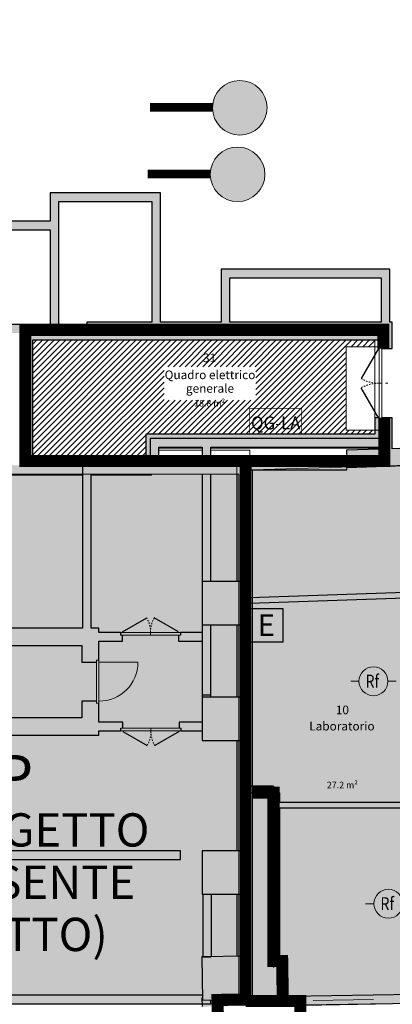
# Model space of a CAD drawing. Units: millimetres. Extents: x 69317 to 86113, y 1285 to 11822.
# Drawn here: x 71306 to 72166, y 6391 to 8668 of the extents above; entities that cross this region are included whole.
import ezdxf
from ezdxf.enums import TextEntityAlignment as Align

# ---------------------------------------------------------------- set-up
doc = ezdxf.new("R2010")
doc.units = ezdxf.units.MM
doc.linetypes.add('HIDDEN', pattern=[0.375, 0.25, -0.125])
doc.linetypes.add('Tratto_2_', pattern=[6.35, 3.175, -3.175])
doc.layers.add('00_ELT_RivFumiAmbiente', color=7, linetype='Continuous', lineweight=20, true_color=0xef0000)
for name, color, linetype in [('00_FM_Pavimento', 36, 'Continuous'), ('Antincendio', 100, 'Continuous'), ('ESTINTORI', 1, 'Continuous'), ('Legenda', 7, 'Continuous')]:
    doc.layers.add(name, color=color, linetype=linetype)
for name, color, linetype, lineweight in [('A-AREA-IDEN', 7, 'Continuous', 9), ('A-DETL-GENF-HDLN', 9, 'Tratto_2_', 9), ('linee muri', 250, 'Continuous', 9), ('Macchinari', 252, 'Continuous', 9), ('proiezioni', 254, 'Continuous', 9), ('REI_60', 140, 'Continuous', 0), ('REI_classificazione', 211, 'Continuous', 0)]:
    doc.layers.add(name, color=color, linetype=linetype, lineweight=lineweight)
doc.layers.add('muri', color=253, linetype='Continuous', plot=False)
doc.styles.add('Arial', font='arial.ttf', dxfattribs={"height": 150})
doc.styles.add('Arial_1', font='arial.ttf', dxfattribs={"height": 200})
doc.styles.add('ROMAND', font='romand.shx', dxfattribs={"width": 0.8, "height": 0.4})
doc.styles.get("Standard").update_dxf_attribs({"font": 'arial.ttf'})

# ---------------------------------------------------------------- blocks, each defined once
blk = doc.blocks.new('ESTI')
at = {"layer": 'ESTINTORI'}
blk.add_lwpolyline([(-1.93, 1.92), (-1.93, -1.92), (1.93, -1.92), (1.93, 1.92)], close=True, dxfattribs=at)
at = {"layer": 'ESTINTORI', "insert": (-1.02, 1.27), "char_height": 2.5, "attachment_point": 1}
blk.add_mtext_dynamic_manual_height_columns('E', width=0.3786, gutter_width=12.5, heights=[0], dxfattribs=at)
blk = doc.blocks.new('RivelFumi')
at = {"color": 0}
for p, q in [((-26.3, 0), (-16.7, 0)), ((16.7, 0), (26.3, 0))]:
    blk.add_line(p, q, dxfattribs=at)
blk.add_circle((0, 0), 16.7, dxfattribs=at)
at = {"color": 0, "linetype": 'Continuous', "style": 'ROMAND', "width": 0.8}
blk.add_text('Rf', height=15, dxfattribs=at).set_placement((-9.2, -7.4))
at = {"style": 'Arial'}
blk.add_attdef('NOTASX', text='', height=8.96, dxfattribs=at).set_placement((-23.7, -13.4), align=Align.RIGHT)
blk.add_attdef('NOTADX', (24.5, -13.4), '', height=8.96, dxfattribs=at)
at = {"style": 'Arial', "flags": 1}
blk.add_attdef('CODICE', text='', height=8.96, dxfattribs=at).set_placement((-1.5, -34.5), align=Align.CENTER)
blk = doc.blocks.new('QEAA')
at = {"const_width": 2}
blk.add_lwpolyline([(-60, 60), (60, 60), (60, 0), (-60, 0)], close=True, dxfattribs=at)
at = {"style": 'Arial', "width": 0.524859}
blk.add_attdef('CODICE', text='', height=40, dxfattribs=at).set_placement((-57, 11.1), (57.1, 11.1), align=Align.FIT)
at = {"style": 'Arial'}
blk.add_attdef('NOTESX', text='', height=7.5, dxfattribs=at).set_placement((-65, 16.1), align=Align.MIDDLE_RIGHT)

msp = doc.modelspace()

# ---------------------------------------------------------------- hatches: boundary and pattern name
at = {"layer": '00_ELT_RivFumiAmbiente'}
h = msp.add_hatch(dxfattribs=at)
h.set_pattern_fill('ANSI31', color=1, scale=3)
h.paths.add_polyline_path([(71725.9, 7865), (71767, 7865), (71767, 7906.2), (71725.9, 7906.2)], flags=24)
h.paths.add_polyline_path([(71713.2, 7799), (71777.5, 7799), (71777.5, 7871.6), (71713.2, 7871.6)], flags=24)
h.paths.add_polyline_path([(71704.2, 7770.2), (71782.8, 7770.2), (71782.8, 7801.1), (71704.2, 7801.1)], flags=24)
h.paths.add_polyline_path([(71851.2, 7865.4), (71851.2, 7788.2), (71639.2, 7788.2), (71639.2, 7865.4)])
h.paths.add_polyline_path([(72059.9, 7911.7), (72126, 7911.7), (72126, 7927.2), (71336.1, 7927.2), (71336.1, 7657.1), (71597.1, 7657.1), (71597.1, 7709.2), (72126, 7709.2), (72126, 7718.5), (72059.9, 7718.5)])
at = {"layer": 'Antincendio'}
h = msp.add_hatch(dxfattribs=at)
h.set_pattern_fill('DOTS', color=251, scale=10, angle=45)
h.paths.add_polyline_path([(74149.8, 6649.6), (73855.4, 6590.1), (73561, 6530.7), (73501.9, 6520.6), (73204.4, 6479.6), (72906.9, 6438.6), (72459.2, 6399.4), (72127.2, 6391.3), (71962.2, 6388), (71961.9, 6409.5), (71843.2, 6407.5), (71843.2, 7627.1), (72280.1, 7639.7), (72838.6, 7693.3), (73334.5, 7767.4), (73894.7, 7884.3), (73941.2, 7686.4), (73907.6, 7678.5), (73947, 7513.7), (73976.2, 7520.6), (74011.1, 7371.9), (73981.9, 7365), (74000.7, 7268), (73514.1, 7181.7), (73555.4, 6954.7), (74052.7, 7051), (74088.3, 6903.5), (74117.7, 6909.4), (74149.7, 6772.9), (74122.3, 6766.4)])
at = {"layer": 'linee muri'}
h = msp.add_hatch(color=10, dxfattribs=at)
h.dxf.hatch_style = 1
h.paths.add_polyline_path([(71751, 8464.3, 1), (71877.3, 8464.3, 1)])
h = msp.add_hatch(color=10, dxfattribs=at)
h.dxf.hatch_style = 1
h.paths.add_polyline_path([(71746, 8310.2, 1), (71872.2, 8310.2, 1)])
at = {"layer": 'muri'}
for points in [[(71376, 7963.2), (71396, 7963.2), (71396, 8267.2), (71376, 8267.2), (71376, 8049.1)], [(71396, 8247.2), (71631.1, 8247.2), (71631.1, 8267.2), (71396, 8267.2)], [(71631.1, 7968.2), (71631.1, 8247.2), (71611.1, 8247.2), (71611.1, 7968.2)], [(71376, 8182.2), (71376, 8202.2), (71267, 8202.2), (71267, 8182.2)], [(71791.1, 7968.2), (71791.1, 8090.8), (71771.1, 8090.8), (71771.1, 7968.2)], [(72141, 8070.8), (72161, 8070.8), (72161, 8090.8), (71791.1, 8090.8), (71791.1, 8070.8), (71891.2, 8070.8)], [(72161, 7968.2), (72161, 8070.8), (72141, 8070.8), (72141, 7968.2)], [(71267, 7943.2), (71461.1, 7943.2), (71461.1, 7963.2), (71267, 7963.2)], [(72136, 7938.2), (72136, 7968.2), (71461.1, 7968.2), (71461.1, 7938.2), (71891.2, 7938.2)], [(71326.1, 7637.1), (71326.1, 7943.2), (71306.1, 7943.2), (71306.1, 7637.1)], [(72136, 7927.2), (72136, 7937.2), (71326.1, 7937.2), (71326.1, 7927.2), (71891.2, 7927.2)], [(71336.1, 7647.1), (71336.1, 7927.2), (71326.1, 7927.2), (71326.1, 7647.1)], [(72136, 7709.2), (72136, 7742.7), (72134.5, 7742.7), (72134.5, 7747.2), (72126, 7747.2), (72126, 7709.2), (72134.5, 7709.2)], [(72136, 7699.2), (72136, 7709.2), (71597.1, 7709.2), (71597.1, 7699.2), (71891.2, 7699.2)], [(71607.1, 7657.1), (71607.1, 7699.2), (71597.1, 7699.2), (71597.1, 7657.1)], [(71627.1, 7647.1), (71627.1, 7699.2), (71607.1, 7699.2), (71607.1, 7647.1)], [(71703.7, 7679.2), (72136, 7679.2), (72136, 7699.2), (71627.1, 7699.2), (71627.1, 7679.2)], [(71747, 7647.1), (71747, 7679.2), (71727, 7679.2), (71727, 7647.1)], [(72061.9, 7632.1), (72280.1, 7639.7), (72278.7, 7679.7), (72060.5, 7672.1)], [(71336.1, 7647.1), (71607.1, 7647.1), (71607.1, 7657.1), (71336.1, 7657.1)], [(71516.2, 7617.1), (71807, 7617.1), (71807, 7647.1), (71451.1, 7647.1), (71451.1, 7617.1), (71471.1, 7617.1)], [(72061.4, 7627.1), (72061.4, 7647.1), (71807, 7647.1), (71807, 7627.1), (71891.2, 7627.1)], [(71471.1, 7260.4), (71471.1, 7617.1), (71451.1, 7617.1), (71451.1, 7260.4)], [(71837, 6887.6), (71837, 7627.1), (71807, 7627.1), (71807, 7368.6), (71827, 7368.6), (71827, 7268.6), (71807, 7268.6), (71807, 7100.9), (71827, 7100.9), (71827, 7000.9), (71807, 7000.9), (71807, 6887.6), (71827, 6887.6)], [(71827, 7268.6), (71827, 7368.6), (71727, 7368.6), (71727, 7268.6)], [(71727, 7106.6), (71747, 7106.6), (71747, 7268.6), (71727, 7268.6), (71727, 7205.3)], [(71827, 7000.9), (71827, 7100.9), (71727, 7100.9), (71727, 7000.9)], [(71449.1, 7013.4), (71449.1, 7053.4), (70337.8, 7053.4), (70337.8, 7013.4), (71141.2, 7013.4)], [(71827, 6745.6), (71827, 6887.6), (71807, 6887.6), (71807, 6745.6), (71807.4, 6745.6)], [(71891.2, 6880.1), (71892, 6880.1), (71892, 6895.1), (71837, 6895.1), (71837, 6887.6), (71827, 6887.6), (71827, 6880.1)], [(71907, 6490.7), (71907, 6880.1), (71892, 6880.1), (71892, 6490.7)], [(71827, 6645.6), (71827, 6745.6), (71727, 6745.6), (71727, 6645.6)], [(71747, 6500.7), (71749, 6500.7), (71749, 6645.6), (71729, 6645.6), (71729, 6500.7)], [(71827, 6501.6), (71827, 6645.6), (71807, 6645.6), (71807, 6501.7), (71826.2, 6502), (71826.2, 6501.6)], [(71827.9, 6402), (71826.2, 6502), (71726.2, 6500.3), (71727.9, 6400.3)], [(71727, 6385.5), (72429.2, 6397.4), (72427.9, 6417.3), (71827.8, 6407.2), (71827.9, 6402), (71727.9, 6400.3), (71727.8, 6405.6), (71726.7, 6405.5), (71726.8, 6400.3)]]:
    msp.add_hatch(color=256, dxfattribs=at).paths.add_polyline_path(points, flags=0)
h = msp.add_hatch(color=256, dxfattribs=at)
h.paths.add_polyline_path([(72136, 7674.7), (72166, 7675.8), (72166, 7747.2), (72142, 7747.2), (72142, 7742.7), (72136, 7742.7), (72136, 7679.2)], flags=0)
h.paths.add_polyline_path([(72166, 7907.2), (72166, 7968.2), (72136, 7968.2), (72136, 7911.7), (72142, 7911.7), (72142, 7907.2)], flags=0)
h = msp.add_hatch(color=256, dxfattribs=at)
h.paths.add_polyline_path([(71144, 7617.1), (71807, 7617.1), (71807, 7637.1), (71148.5, 7637.1), (71148.5, 7631.1), (71144, 7631.1)], flags=0)
h.paths.add_polyline_path([(70391.2, 7617.1), (70554, 7617.1), (70554, 7631.1), (70549.5, 7631.1), (70549.5, 7637.1), (70347, 7637.1), (70347, 7617.1)], flags=0)
h.paths.add_polyline_path([(71009.5, 7617.1), (71014, 7617.1), (71014, 7631.1), (71009.5, 7631.1), (71009.5, 7637.1), (70688.5, 7637.1), (70688.5, 7631.1), (70684, 7631.1), (70684, 7617.1), (70688.5, 7617.1)], flags=0)
h = msp.add_hatch(color=256, dxfattribs=at)
h.paths.add_polyline_path([(71746.5, 7100.9), (71747, 7100.9), (71747, 7268.6), (71727, 7268.6), (71727, 7100.9), (71746.4, 7100.9)], flags=0)
h.paths.add_polyline_path([(71727, 7368.6), (71747, 7368.6), (71747, 7617.1), (71727, 7617.1), (71727, 7486.6)], flags=0)
h = msp.add_hatch(color=256, dxfattribs=at)
h.paths.add_polyline_path([(71837, 7318.6), (72234.9, 7332.5), (72234.5, 7344.9), (71837, 7331.1)], flags=0)
h.paths.add_polyline_path([(72355.9, 7336.7), (72366.8, 7337.1), (72366, 7349.5), (72355.4, 7349.2)], flags=0)
h = msp.add_hatch(color=256, dxfattribs=at)
h.paths.add_polyline_path([(71163.4, 7220.4), (71489.1, 7220.4), (71489.1, 7260.4), (71082.9, 7260.4), (71082.9, 7254.4), (71078.4, 7254.4), (71078.4, 7220.4), (71143.4, 7220.4)], flags=0)
h.paths.add_polyline_path([(70923.4, 7220.4), (70988.4, 7220.4), (70988.4, 7254.4), (70983.9, 7254.4), (70983.9, 7260.4), (70842.2, 7260.4), (70842.2, 7254.4), (70837.7, 7254.4), (70837.7, 7220.4), (70903.4, 7220.4)], flags=0)
h.paths.add_polyline_path([(70662, 7220.4), (70747.7, 7220.4), (70747.7, 7254.4), (70743.2, 7254.4), (70743.2, 7260.4), (70337.8, 7260.4), (70337.8, 7220.4), (70391.2, 7220.4)], flags=0)
h = msp.add_hatch(color=256, dxfattribs=at)
h.paths.add_polyline_path([(71673, 7230.4), (71727, 7230.4), (71727, 7250.4), (71677.5, 7250.4), (71677.5, 7244.4), (71673, 7244.4)], flags=0)
h.paths.add_polyline_path([(71516.2, 7230.4), (71543, 7230.4), (71543, 7244.4), (71538.5, 7244.4), (71538.5, 7250.4), (71489.1, 7250.4), (71489.1, 7230.4)], flags=0)
h = msp.add_hatch(color=256, dxfattribs=at)
h.paths.add_polyline_path([(71449.1, 7013.4), (71489.1, 7013.4), (71489.1, 7087.4), (71483.1, 7087.4), (71483.1, 7091.9), (71449.1, 7091.9), (71449.1, 7053.4)], flags=0)
h.paths.add_polyline_path([(71483.1, 7181.9), (71483.1, 7186.4), (71489.1, 7186.4), (71489.1, 7220.4), (71449.1, 7220.4), (71449.1, 7181.9)], flags=0)
h = msp.add_hatch(color=256, dxfattribs=at)
h.paths.add_polyline_path([(71727, 7023.4), (71727, 7043.4), (71674.1, 7043.4), (71674.1, 7029.4), (71678.6, 7029.4), (71678.6, 7023.4)], flags=0)
h.paths.add_polyline_path([(71516.2, 7023.4), (71539.6, 7023.4), (71539.6, 7029.4), (71544.1, 7029.4), (71544.1, 7043.4), (71489.1, 7043.4), (71489.1, 7023.4)], flags=0)
h = msp.add_hatch(color=256, dxfattribs=at)
h.paths.add_polyline_path([(72393.5, 6844.9), (72398.1, 6844.9), (72397, 6857.4), (72393.5, 6857.4)], flags=0)
h.paths.add_polyline_path([(72266.2, 6844.9), (72272.5, 6844.9), (72272.5, 6857.4), (71907, 6857.4), (71907, 6844.9)], flags=0)
h = msp.add_hatch(color=256, dxfattribs=at)
h.paths.add_polyline_path([(71677, 6725.6), (71677, 6745.6), (71137, 6745.6), (71137, 6725.6), (71516.2, 6725.6)], flags=0)
h.paths.add_polyline_path([(71087, 6725.6), (71087, 6745.6), (70737, 6745.6), (70737, 6725.6)], flags=0)
h = msp.add_hatch(color=256, dxfattribs=at)
h.paths.add_polyline_path([(71747, 6392.1), (71747, 6400.6), (71727.9, 6400.3), (71727.7, 6412.1), (71141.7, 6412.1), (71141.6, 6392.1), (71142.5, 6392.1)], flags=0)
h.paths.add_polyline_path([(71081.6, 6392.1), (71081.7, 6412.1), (70741.7, 6412.1), (70741.6, 6392.1), (71081.6, 6392.1)], flags=0)
h.paths.add_polyline_path([(70681.6, 6392.1), (70681.7, 6412.1), (70664.5, 6412.1), (70664.5, 6398.1), (70669, 6398.1), (70669, 6392.1), (70681.6, 6392.1)], flags=0)
h.paths.add_polyline_path([(70530, 6392.1), (70530, 6398.1), (70534.5, 6398.1), (70534.5, 6412.1), (70096.3, 6412.1), (70096.3, 6400.4), (70046.3, 6400.7), (70046.3, 6401.6), (69996.3, 6401.9), (69996.3, 6412.1), (69839, 6412.1), (69839, 6406.1), (69834.5, 6406.1), (69834.5, 6392.1), (70391.2, 6392.1)], flags=0)
h.paths.add_polyline_path([(69317, 6392.1), (69364.6, 6392.1), (69364.3, 6412.1), (69317, 6412.1)], flags=0)
h.paths.add_polyline_path([(69424.6, 6392.1), (69704.5, 6392.1), (69704.5, 6406.1), (69700, 6406.1), (69700, 6412.1), (69424.3, 6412), (69424.6, 6392.1)], flags=0)
at = {"layer": 'REI_classificazione', "linetype": 'HIDDEN', "true_color": 0xffffa8}
msp.add_hatch(color=51, dxfattribs=at).paths.add_polyline_path([(69317, 6392.1), (71753.3, 6392.1), (71753.2, 6400.7), (71812.1, 6401.7), (71812.1, 7617.1), (70891.1, 7617.1), (70891.1, 8397.2), (70752, 8397.2), (70752, 8518.2), (70467.1, 8518.2), (70467.1, 8757.2), (70197.1, 8757.2), (70197.1, 8082.1), (69827.1, 8082.1), (69827.1, 7662.1), (69317, 7662.1)])

# ---------------------------------------------------------------- linework, layer by layer
at = {"layer": '00_ELT_RivFumiAmbiente', "const_width": 20}
for points in [[(71606.9, 8465.4), (71751.9, 8465.4)], [(71601.8, 8311.3), (71746.8, 8311.3)]]:
    msp.add_lwpolyline(points, dxfattribs=at)
at = {"layer": 'A-DETL-GENF-HDLN'}
for centre, radius, start, end in [((72134.5, 7907.2), 80, 240, 270), ((72134.5, 7747.2), 80, 90, 120), ((71543, 7251.9), 65, 0, 30), ((71673, 7251.9), 65, 150, 180), ((71544.1, 7021.9), 65, 330, 0), ((71674.1, 7021.9), 65, 180, 210)]:
    msp.add_arc(centre, radius, start, end, dxfattribs=at)
at = {"layer": 'linee muri', "lineweight": 30}
for p, q in [((71376, 8267.2), (71376, 8202.2)), ((71631.1, 8267.2), (71376, 8267.2)), ((71631.1, 7968.2), (71631.1, 8267.2)), ((71396, 7963.2), (71396, 8247.2)), ((71396, 8247.2), (71611.1, 8247.2)), ((71611.1, 8247.2), (71611.1, 7968.2)), ((71376, 8202.2), (71267, 8202.2)), ((71267, 8182.2), (71376, 8182.2)), ((71376, 8182.2), (71376, 7963.2)), ((71771.1, 8090.8), (71771.1, 7968.2)), ((72161, 8090.8), (71771.1, 8090.8)), ((72161, 7968.2), (72161, 8090.8)), ((71791.1, 7968.2), (71791.1, 8070.8)), ((71791.1, 8070.8), (72141, 8070.8)), ((72141, 8070.8), (72141, 7968.2)), ((71376, 7963.2), (71267, 7963.2)), ((71461.1, 7963.2), (71396, 7963.2)), ((71611.1, 7968.2), (71461.1, 7968.2)), ((71461.1, 7968.2), (71461.1, 7963.2)), ((71771.1, 7968.2), (71631.1, 7968.2)), ((72141, 7968.2), (71791.1, 7968.2)), ((72166, 7968.2), (72161, 7968.2)), ((72166, 7907.2), (72166, 7968.2)), ((71326.1, 7943.2), (71461.1, 7943.2)), ((71326.1, 7937.2), (71326.1, 7943.2)), ((72136, 7937.2), (71326.1, 7937.2)), ((71326.1, 7927.2), (71326.1, 7647.1)), ((71336.1, 7927.2), (72136, 7927.2)), ((71336.1, 7657.1), (71336.1, 7927.2)), ((71461.1, 7943.2), (71461.1, 7938.2)), ((71461.1, 7938.2), (72136, 7938.2)), ((72136, 7938.2), (72136, 7937.2)), ((72136, 7927.2), (72136, 7911.7)), ((72142, 7907.2), (72166, 7907.2)), ((72134.5, 7747.2), (72126, 7747.2)), ((72126, 7747.2), (72126, 7709.2)), ((72136, 7742.7), (72136, 7709.2)), ((72166, 7747.2), (72142, 7747.2)), ((72166, 7675.8), (72166, 7747.2)), ((72126, 7709.2), (71597.1, 7709.2)), ((71597.1, 7709.2), (71597.1, 7657.1)), ((71607.1, 7699.2), (71607.1, 7657.1)), ((72136, 7699.2), (71607.1, 7699.2)), ((71627.1, 7647.1), (71627.1, 7679.2)), ((71627.1, 7679.2), (71727, 7679.2)), ((71727, 7679.2), (71727, 7647.1)), ((71747, 7679.2), (72136, 7679.2)), ((71747, 7647.1), (71747, 7679.2)), ((72136, 7674.7), (72060.5, 7672.1)), ((72136, 7679.2), (72136, 7674.7)), ((72278.7, 7679.7), (72166, 7675.8)), ((71597.1, 7657.1), (71336.1, 7657.1)), ((72060.5, 7672.1), (72061.9, 7632.1)), ((71326.1, 7637.1), (71326.1, 7647.1)), ((71326.1, 7647.1), (71607.1, 7647.1)), ((71807, 7637.1), (71326.1, 7637.1)), ((71451.1, 7647.1), (71451.1, 7260.4)), ((71727, 7647.1), (71607.1, 7647.1)), ((71807, 7647.1), (71747, 7647.1)), ((72061.4, 7647.1), (71807, 7647.1)), ((72061.4, 7627.1), (72061.4, 7647.1)), ((72061.9, 7632.1), (72280.1, 7639.7)), ((71144, 7617.1), (71451.1, 7617.1)), ((71471.1, 7260.4), (71471.1, 7617.1)), ((71727, 7617.1), (71727, 7368.6)), ((71747, 7368.6), (71747, 7617.1)), ((71807, 7617.1), (71807, 7368.6)), ((71837, 7627.1), (72061.4, 7627.1)), ((71837, 7331.1), (71837, 7627.1)), ((71827, 7368.6), (71727, 7368.6)), ((71727, 7368.6), (71727, 7268.6)), ((71827, 7268.6), (71827, 7368.6)), ((72234.5, 7344.9), (71837, 7331.1)), ((71837, 7318.6), (72234.9, 7332.5)), ((71837, 6895.1), (71837, 7318.6)), ((71727, 7268.6), (71827, 7268.6)), ((71727, 7268.6), (71727, 7100.9)), ((71747, 7100.9), (71747, 7268.6)), ((71807, 7268.6), (71807, 7100.9)), ((71451.1, 7260.4), (71082.9, 7260.4)), ((71489.1, 7260.4), (71471.1, 7260.4)), ((71489.1, 7250.4), (71489.1, 7260.4)), ((71538.5, 7250.4), (71489.1, 7250.4)), ((71543, 7230.4), (71543, 7244.4)), ((71673, 7244.4), (71673, 7230.4)), ((71727, 7250.4), (71677.5, 7250.4)), ((71163.4, 7220.4), (71449.1, 7220.4)), ((71449.1, 7220.4), (71449.1, 7181.9)), ((71489.1, 7186.4), (71489.1, 7230.4)), ((71489.1, 7230.4), (71543, 7230.4)), ((71673, 7230.4), (71727, 7230.4)), ((71449.1, 7181.9), (71483.1, 7181.9)), ((71727, 7106.6), (71747, 7106.6)), ((71449.1, 7091.9), (71449.1, 7053.4)), ((71483.1, 7091.9), (71449.1, 7091.9)), ((71489.1, 7043.4), (71489.1, 7087.4)), ((71827, 7100.9), (71727, 7100.9)), ((71727, 7100.9), (71727, 7000.9)), ((71827, 7000.9), (71827, 7100.9)), ((71449.1, 7053.4), (71163.4, 7053.4)), ((71544.1, 7043.4), (71489.1, 7043.4)), ((71544.1, 7029.4), (71544.1, 7043.4)), ((71727, 7043.4), (71674.1, 7043.4)), ((71674.1, 7043.4), (71674.1, 7029.4)), ((71489.1, 7013.4), (71489.1, 7023.4)), ((71489.1, 7023.4), (71539.6, 7023.4)), ((71678.6, 7023.4), (71727, 7023.4)), ((70337.8, 7013.4), (71489.1, 7013.4)), ((71727, 7000.9), (71827, 7000.9)), ((71807, 7000.9), (71807, 6887.6)), ((71807, 6887.6), (71807, 6745.6)), ((71827, 6745.6), (71827, 6880.1)), ((71827, 6880.1), (71907, 6880.1)), ((71892, 6895.1), (71837, 6895.1)), ((71892, 6895.1), (71892, 6475.7)), ((71907, 6857.4), (71907, 6880.1)), ((72272.5, 6857.4), (71907, 6857.4)), ((71907, 6490.7), (71907, 6844.9)), ((71907, 6844.9), (72272.5, 6844.9)), ((71677, 6745.6), (71137, 6745.6)), ((71677, 6725.6), (71677, 6745.6)), ((71827, 6745.6), (71727, 6745.6)), ((71727, 6745.6), (71727, 6645.6)), ((71827, 6645.6), (71827, 6745.6)), ((71137, 6725.6), (71677, 6725.6)), ((71727, 6645.6), (71827, 6645.6)), ((71729, 6645.6), (71729, 6500.7)), ((71749, 6500.7), (71749, 6645.6)), ((71807, 6645.6), (71807, 6501.7)), ((71827, 6501.6), (71827, 6645.6)), ((71826.2, 6502), (71726.2, 6500.3)), ((71726.2, 6500.3), (71727.9, 6400.3)), ((71729, 6500.7), (71747, 6500.7)), ((71827.9, 6402), (71826.2, 6502)), ((71826.2, 6501.6), (71827, 6501.6)), ((71727.7, 6412.1), (71141.7, 6412.1)), ((71727.8, 6405.6), (71726.7, 6405.5)), ((71726.7, 6405.5), (71727, 6385.5)), ((71727.9, 6400.3), (71827.9, 6402)), ((71747, 6392.1), (71747, 6400.6)), ((71914.4, 6408.7), (71827.8, 6407.2)), ((72427.9, 6417.3), (71929.4, 6408.9)), ((71141.6, 6392.1), (71747, 6392.1)), ((71962.2, 6389.5), (72429.2, 6397.4))]:
    msp.add_line(p, q, dxfattribs=at)
at = {"layer": 'linee muri', "lineweight": 20}
for p, q in [((71807, 7617.1), (71807, 7637.1)), ((71471.1, 7617.1), (71727, 7617.1)), ((71747, 7617.1), (71807, 7617.1))]:
    msp.add_line(p, q, dxfattribs=at)
at = {"layer": 'linee muri'}
for p, q in [((71451.1, 7617.1), (71807, 7617.1)), ((72123.2, 6402.2), (71983.3, 6399.9))]:
    msp.add_line(p, q, dxfattribs=at)
at = {"layer": 'linee muri', "color": 253}
msp.add_lwpolyline([(69317, 6392.1), (71753.3, 6392.1), (71753.2, 6400.7), (71812.1, 6401.7), (71812.1, 7617.1), (70891.1, 7617.1), (70891.1, 8397.2), (70752, 8397.2), (70752, 8518.2), (70467.1, 8518.2), (70467.1, 8757.2), (70197.1, 8757.2), (70197.1, 8082.1), (69827.1, 8082.1), (69827.1, 7662.1), (69317, 7662.1), (69317, 6392.1)], close=True, dxfattribs=at)
at = {"layer": 'linee muri', "color": 252}
msp.add_lwpolyline([(73855.4, 6590.1), (73561, 6530.7), (73501.9, 6520.6), (73204.4, 6479.6), (72906.9, 6438.6), (72459.2, 6399.4), (72127.2, 6391.3), (71962.2, 6388), (71961.9, 6409.5), (71843.2, 6407.5), (71843.2, 7627.1), (72280.1, 7639.7), (72838.6, 7693.3), (73334.5, 7767.4), (73894.7, 7884.3)], dxfattribs=at)
at = {"layer": 'linee muri', "color": 1, "linetype": 'HIDDEN', "ltscale": 35}
msp.add_circle((72802, 7639), 2000, dxfattribs=at)
at = {"layer": 'linee muri', "color": 10}
for centre in [(71814.2, 8464.3), (71809.1, 8310.2)]:
    msp.add_circle(centre, 63.1, dxfattribs=at)
at = {"layer": 'linee muri', "lineweight": 30}
msp.add_arc((71749.9, 16983.8), 10857.1, 270.68076, 302.32463, dxfattribs=at)
at = {"layer": 'Macchinari'}
for p, q in [((72059.9, 7911.7), (72136, 7911.7)), ((72059.9, 7718.5), (72059.9, 7911.7)), ((72136, 7911.7), (72136, 7718.5)), ((72136, 7718.5), (72059.9, 7718.5))]:
    msp.add_line(p, q, dxfattribs=at)
at = {"layer": 'proiezioni'}
for p, q in [((72126, 7937.2), (72126, 7938.2)), ((72126, 7747.2), (72126, 7927.2)), ((72136, 7742.7), (72136, 7911.7)), ((72142, 7742.7), (72142, 7911.7)), ((72142, 7827.2), (72136, 7827.2)), ((72151, 7827.2), (72156.2, 7827.2)), ((71727, 7677.1), (71627.1, 7677.1)), ((72136, 7677.1), (71747, 7677.1)), ((72126, 7675), (72126, 7679.2)), ((72136, 7675), (72126, 7675)), ((71627.1, 7672.4), (71727, 7672.4)), ((71747, 7672.4), (71837, 7672.4)), ((71837, 7672.4), (71837, 7647.1)), ((72061.4, 7637.1), (72061.7, 7637.2)), ((71276, 7614.4), (71451.1, 7614.4)), ((71471.1, 7614.4), (71610, 7614.4)), ((71610, 7614.4), (71610, 7617.1)), ((71677.5, 7250.4), (71538.5, 7250.4)), ((71677.5, 7244.4), (71538.5, 7244.4)), ((71608, 7244.4), (71608, 7250.4)), ((71483.1, 7186.4), (71489.1, 7186.4)), ((71483.1, 7087.4), (71483.1, 7186.4)), ((71489.1, 7186.4), (71489.1, 7087.4)), ((71489.1, 7087.4), (71483.1, 7087.4)), ((71539.6, 7029.4), (71678.6, 7029.4)), ((71539.6, 7023.4), (71678.6, 7023.4)), ((71609.1, 7029.4), (71609.1, 7023.4)), ((71827.1, 6880.1), (71827.1, 6598.6)), ((71827.1, 6503.6), (71827.1, 6449)), ((72429.2, 6397.4), (71962.2, 6388))]:
    msp.add_line(p, q, dxfattribs=at)
at = {"layer": 'proiezioni', "lineweight": 30}
for p, q in [((72134.5, 7907.2), (72094.5, 7837.9)), ((72136, 7911.7), (72142, 7911.7)), ((72134.5, 7747.2), (72094.5, 7816.4)), ((72136, 7742.7), (72142, 7742.7)), ((71543, 7251.9), (71599.3, 7284.4)), ((71673, 7251.9), (71616.8, 7284.4)), ((71538.5, 7250.4), (71538.5, 7244.4)), ((71677.5, 7250.4), (71677.5, 7244.4)), ((71539.6, 7023.4), (71539.6, 7029.4)), ((71544.1, 7021.9), (71600.4, 6989.4)), ((71674.1, 7021.9), (71617.8, 6989.4)), ((71678.6, 7023.4), (71678.6, 7029.4))]:
    msp.add_line(p, q, dxfattribs=at)
at = {"layer": 'proiezioni', "lineweight": 20}
for p, q in [((71483.1, 7186.4), (71489.1, 7186.4)), ((71483.1, 7186.4), (71483.1, 7087.4)), ((71489.1, 7087.4), (71489.1, 7186.4)), ((71489.1, 7181.9), (71579.1, 7181.9)), ((71483.1, 7087.4), (71489.1, 7087.4))]:
    msp.add_line(p, q, dxfattribs=at)
at = {"layer": 'proiezioni'}
msp.add_arc((71489.1, 7181.9), 90, 270, 0, dxfattribs=at)
at = {"layer": 'REI_60', "const_width": 28}
for points in [[(71827.9, 7647.1), (71319.1, 7647.1), (71319.1, 7951.2), (72145.5, 7951.2), (72145.5, 7907.2)], [(71763.8, 6346.7), (71762.9, 6400.9), (71827.9, 6402), (71827.9, 7647.1), (72147.9, 7647.1), (72147.9, 7747.2)], [(71843.2, 6880.1), (71892, 6880.1), (71892, 6491), (71912, 6491), (71913.4, 6408.7)], [(71954.5, 6353.2), (71953.7, 6398.5), (71827.9, 6398.5)]]:
    msp.add_lwpolyline(points, dxfattribs=at)

# ---------------------------------------------------------------- block references
at = {"layer": '00_ELT_RivFumiAmbiente'}
ref = msp.add_blockref('QEAA', (71897, 7709.2), dxfattribs=at)
ref.add_attrib('CODICE', 'QG-LA', dxfattribs={"layer": '00_FM_Pavimento', "color": 0, "height": 30, "style": 'Arial', "width": 0.874216}).set_placement((71840.1, 7720.3), (71954.1, 7720.3), align=Align.FIT)
at = {"layer": '00_ELT_RivFumiAmbiente', "xscale": 2, "yscale": 2, "zscale": 2}
for p in [(72122.8, 7137.9), (72157.3, 6623.4)]:
    msp.add_blockref('RivelFumi', p, dxfattribs=at)
at = {"layer": 'Legenda', "xscale": 20, "yscale": 20, "zscale": 20}
msp.add_blockref('ESTI', (71875.8, 7267.4), dxfattribs=at)

# ---------------------------------------------------------------- texts
at = {"layer": 'A-AREA-IDEN', "attachment_point": 2, "line_spacing_factor": 0.941778}
for s, insert, char_height, width, style in [('31', (71744.4, 7895.9), 20, 37.218, 'Arial_1'), ('Quadro elettrico generale', (71745.4, 7856.6), 20, 309.282, 'Arial_1'), ('18.8 m²', (71744.6, 7788.4), 15, 84.843, 'Arial'), ('10', (72051.1, 7081.6), 20, 37.218, 'Arial_1'), ('Laboratorio', (72050, 7044.2), 20, 206.9, 'Arial_1'), ('CUP', (71201.3, 6967.5), 100, 1034.5, 'Arial_1'), ('27.2 m²', (72051.1, 6905.5), 15, 84.843, 'Arial'), ('(NON OGGETTO DELPRESENTE PROGETTO)', (71217, 6832.6), 77, 1146.911, 'Arial_1')]:
    msp.add_mtext(s, dxfattribs=dict(at, insert=insert, char_height=char_height, width=width, style=style))

doc.saveas('drawing.dxf')
